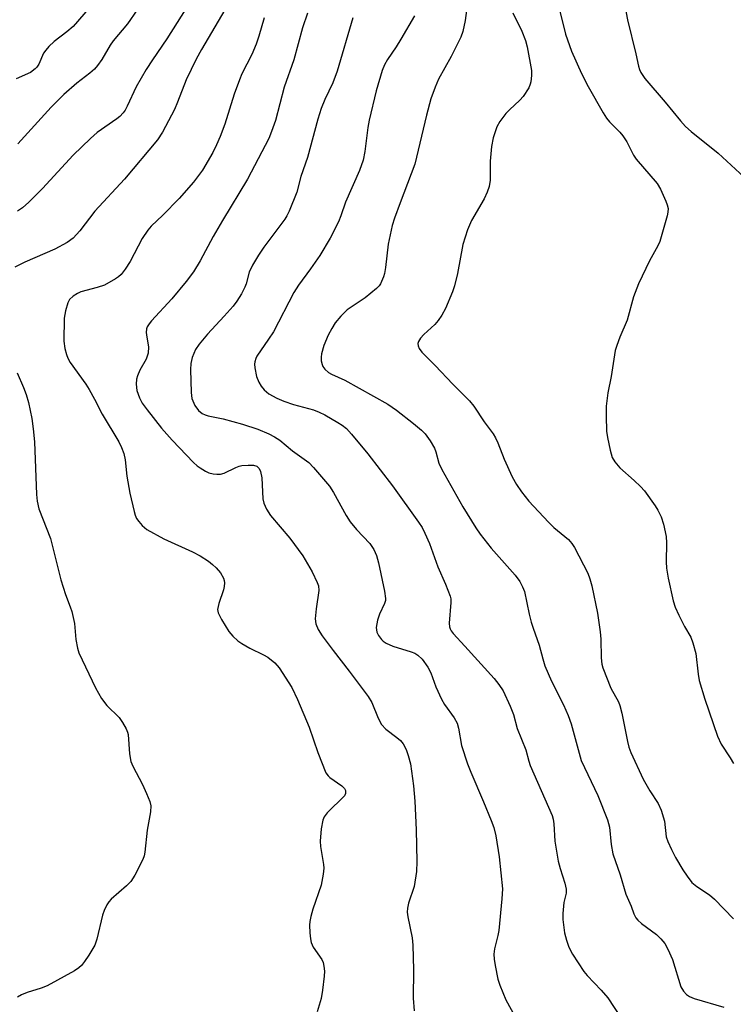
# Model space of a CAD drawing. Units: inches. Extents: x 1303767 to 1309767, y 565446 to 569446.
# Drawn here: x 1305700 to 1305864, y 565562 to 565787 of the extents above; entities that cross this region are included whole.
import ezdxf

# ---------------------------------------------------------------- set-up
doc = ezdxf.new("R2010")
doc.units = ezdxf.units.IN
doc.header["$MEASUREMENT"] = 0
doc.layers.add('Undefined', color=1, linetype='Continuous')

msp = doc.modelspace()

# ---------------------------------------------------------------- linework, layer by layer
at = {"layer": 'Undefined'}
for points in [[(1305822.71, 565795.28, 376), (1305825.47, 565784.1, 376), (1305826.85, 565780.18, 376), (1305829.14, 565775.07, 376), (1305830.68, 565772.12, 376), (1305834.16, 565766.07, 376), (1305834.92, 565764.83, 376), (1305835.58, 565763.99, 376), (1305837.95, 565761.62, 376), (1305838.67, 565760.78, 376), (1305839.54, 565759.39, 376), (1305841.1, 565756.37, 376), (1305841.73, 565755.41, 376), (1305846.55, 565749.81, 376), (1305847.26, 565748.51, 376), (1305848.51, 565745.78, 376), (1305848.83, 565744.96, 376), (1305849.03, 565744.13, 376), (1305848.98, 565743.3, 376), (1305848.8, 565742.46, 376), (1305847.16, 565736.57, 376), (1305846.69, 565735.56, 376), (1305844.76, 565732.11, 376), (1305842.22, 565726.83, 376), (1305841.12, 565723.85, 376), (1305839.66, 565718.51, 376), (1305837.98, 565714.6, 376), (1305837.25, 565712.67, 376), (1305836.93, 565711.55, 376), (1305835.99, 565705.58, 376), (1305835.21, 565701.81, 376), (1305834.81, 565698.76, 376), (1305834.8, 565696.47, 376), (1305834.91, 565693.03, 376), (1305835.13, 565691.58, 376), (1305835.73, 565688.66, 376), (1305836.2, 565686.97, 376), (1305836.79, 565685.98, 376), (1305837.97, 565684.66, 376), (1305841.26, 565681.75, 376), (1305842.7, 565680.37, 376), (1305843.61, 565679.37, 376), (1305846.11, 565675.94, 376), (1305846.68, 565674.95, 376), (1305847.44, 565673.38, 376), (1305848.02, 565671.75, 376), (1305848.58, 565668.88, 376), (1305848.67, 565667.47, 376), (1305848.6, 565663.05, 376), (1305848.71, 565661.6, 376), (1305849.07, 565659.3, 376), (1305850.23, 565654.11, 376), (1305850.68, 565652.72, 376), (1305851.51, 565650.86, 376), (1305852.78, 565648.25, 376), (1305854.22, 565645.78, 376), (1305854.72, 565644.48, 376), (1305855.37, 565642.04, 376), (1305855.91, 565637.31, 376), (1305856.19, 565635.86, 376), (1305857.49, 565631.62, 376), (1305860.39, 565623.1, 376), (1305861.22, 565621.28, 376), (1305863.29, 565618.1, 376), (1305864.03, 565616.81, 376)], [(1305838.33, 565794.7, 374), (1305839.72, 565787.34, 374), (1305841.64, 565779.61, 374), (1305842.23, 565776.78, 374), (1305842.45, 565776.01, 374), (1305842.8, 565775.26, 374), (1305843.73, 565773.92, 374), (1305848.39, 565768.51, 374), (1305851.88, 565764.22, 374), (1305853.04, 565762.95, 374), (1305854.31, 565761.78, 374), (1305860.52, 565756.76, 374), (1305873.43, 565744.84, 374)], [(1305717.47, 565791.49, 396), (1305712.51, 565785.88, 396), (1305711.06, 565784.6, 396), (1305708.21, 565782.42, 396), (1305706.98, 565781.25, 396), (1305706.25, 565780.43, 396), (1305705.77, 565779.75, 396), (1305704.63, 565777.18, 396), (1305704.22, 565776.55, 396), (1305703.86, 565776.15, 396), (1305702.79, 565775.33, 396), (1305699.43, 565773.84, 396)], [(1305739.73, 565792.03, 392), (1305734.05, 565783.01, 392), (1305730.72, 565778.19, 392), (1305729.33, 565775.98, 392), (1305726.97, 565772, 392), (1305724.96, 565767.54, 392), (1305724.47, 565766.65, 392), (1305723.98, 565766.01, 392), (1305723.24, 565765.24, 392), (1305722.59, 565764.7, 392), (1305718.03, 565761.51, 392), (1305716.49, 565760.19, 392), (1305712.52, 565756.34, 392), (1305705.47, 565748.69, 392), (1305702.34, 565745.54, 392), (1305700.89, 565744.27, 392), (1305699.74, 565743.52, 392)], [(1305747.31, 565789.65, 390), (1305742, 565780.57, 390), (1305740.8, 565778.37, 390), (1305738.47, 565773.59, 390), (1305736.48, 565768.46, 390), (1305735.76, 565766.82, 390), (1305733.04, 565761.58, 390), (1305731.89, 565759.84, 390), (1305724.3, 565750.82, 390), (1305717.52, 565743.51, 390), (1305714.1, 565738.95, 390), (1305712.55, 565737.32, 390), (1305711.19, 565736.29, 390), (1305708.33, 565734.77, 390), (1305701.47, 565731.8, 390), (1305699.19, 565730.65, 390)], [(1305727.25, 565789.64, 394), (1305725.04, 565786.43, 394), (1305721.69, 565782.55, 394), (1305721.04, 565781.58, 394), (1305719.14, 565778.29, 394), (1305718.15, 565776.91, 394), (1305717.42, 565776.06, 394), (1305716.36, 565775.15, 394), (1305713.36, 565772.88, 394), (1305710.42, 565770.22, 394), (1305707.53, 565767.32, 394), (1305699.84, 565758.92, 394)], [(1305766.27, 565788.89, 386), (1305765.16, 565785.56, 386), (1305763.19, 565778.18, 386), (1305760.93, 565771.96, 386), (1305758.95, 565764.29, 386), (1305758.08, 565761.8, 386), (1305757.42, 565760.17, 386), (1305752.56, 565750.84, 386), (1305746.8, 565741.32, 386), (1305744.69, 565737.66, 386), (1305741.66, 565732.11, 386), (1305740.14, 565729.59, 386), (1305738.48, 565727.36, 386), (1305735.21, 565723.39, 386), (1305730.51, 565718.31, 386), (1305729.97, 565717.67, 386), (1305729.53, 565716.99, 386), (1305729.37, 565716.5, 386), (1305729.31, 565715.7, 386), (1305729.41, 565714.59, 386), (1305729.83, 565712.39, 386), (1305729.75, 565710.95, 386), (1305729.27, 565709.55, 386), (1305727.86, 565707.01, 386), (1305727.27, 565705.75, 386), (1305727.04, 565704.95, 386), (1305726.96, 565703.8, 386), (1305727.15, 565702.36, 386), (1305727.73, 565700.68, 386), (1305728.39, 565699.45, 386), (1305729.5, 565697.91, 386), (1305732.79, 565693.77, 386), (1305735.23, 565691, 386), (1305740.16, 565685.89, 386), (1305741.01, 565685.11, 386), (1305741.69, 565684.61, 386), (1305742.89, 565683.87, 386), (1305743.65, 565683.51, 386), (1305744.67, 565683.24, 386), (1305745.5, 565683.19, 386), (1305746.34, 565683.22, 386), (1305747.15, 565683.38, 386), (1305749.87, 565684.75, 386), (1305750.66, 565685.04, 386), (1305751.24, 565685.16, 386), (1305752.73, 565685.28, 386), (1305753.89, 565685.25, 386), (1305754.65, 565685.01, 386), (1305755.2, 565684.51, 386), (1305755.54, 565683.78, 386), (1305755.83, 565682.38, 386), (1305756.03, 565677.5, 386), (1305756.31, 565676.5, 386), (1305756.91, 565675.17, 386), (1305757.83, 565673.68, 386), (1305762.24, 565668.5, 386), (1305765.21, 565664.48, 386), (1305767.4, 565660.75, 386), (1305768.56, 565658.36, 386), (1305768.81, 565657.55, 386), (1305768.89, 565656.49, 386), (1305768.27, 565652.27, 386), (1305768.09, 565649.98, 386), (1305768.24, 565648.86, 386), (1305768.77, 565647.53, 386), (1305769.68, 565646.12, 386), (1305772.16, 565642.71, 386), (1305775.86, 565637.99, 386), (1305780.25, 565632.21, 386), (1305781.08, 565630.81, 386), (1305782.52, 565627.23, 386), (1305783.31, 565625.78, 386), (1305784.3, 565624.74, 386), (1305786.82, 565622.83, 386), (1305787.64, 565622.11, 386), (1305788.26, 565621.32, 386), (1305788.93, 565620.04, 386), (1305789.42, 565618.69, 386), (1305789.93, 565616.74, 386), (1305790.65, 565611.73, 386), (1305790.93, 565608.18, 386), (1305791.24, 565601.62, 386), (1305791.42, 565594.39, 386), (1305791.28, 565592.07, 386), (1305790.8, 565588.61, 386), (1305789.5, 565584.79, 386), (1305789.26, 565583.64, 386), (1305789.19, 565582.77, 386), (1305789.3, 565581.64, 386), (1305790.29, 565576.86, 386), (1305790.51, 565575.19, 386), (1305790.66, 565569.52, 386), (1305790.55, 565563.03, 386), (1305790.78, 565560.08, 386)], [(1305790.82, 565788.31, 382), (1305787.7, 565782.96, 382), (1305786.62, 565781.19, 382), (1305784.63, 565778.31, 382), (1305783.98, 565777.05, 382), (1305783.43, 565775.75, 382), (1305782.06, 565771.11, 382), (1305780.44, 565764.39, 382), (1305780.15, 565762.67, 382), (1305779.49, 565757.17, 382), (1305779.1, 565755.23, 382), (1305778.25, 565752.83, 382), (1305775.01, 565745.59, 382), (1305773.97, 565742.4, 382), (1305773.45, 565741.08, 382), (1305771.5, 565737.33, 382), (1305769.14, 565733.35, 382), (1305767.01, 565730.24, 382), (1305764.28, 565726.52, 382), (1305763.14, 565724.81, 382), (1305758.48, 565715.86, 382), (1305757.38, 565714.12, 382), (1305754.7, 565710.22, 382), (1305754.45, 565709.7, 382), (1305754.23, 565708.92, 382), (1305754.17, 565708.38, 382), (1305754.22, 565707.55, 382), (1305754.61, 565705.61, 382), (1305755.11, 565704.31, 382), (1305755.68, 565703.36, 382), (1305756.35, 565702.49, 382), (1305757.46, 565701.59, 382), (1305759.24, 565700.58, 382), (1305760.88, 565699.93, 382), (1305763.1, 565699.19, 382), (1305767.7, 565697.9, 382), (1305769, 565697.43, 382), (1305770.28, 565696.78, 382), (1305773.3, 565695.07, 382), (1305774.29, 565694.43, 382), (1305775.25, 565693.64, 382), (1305776.42, 565692.34, 382), (1305780.13, 565687.81, 382), (1305785.81, 565680.51, 382), (1305791.81, 565672.17, 382), (1305792.62, 565670.94, 382), (1305793.26, 565669.65, 382), (1305794.29, 565667.28, 382), (1305796.2, 565661.92, 382), (1305797.97, 565657.95, 382), (1305799.04, 565655.18, 382), (1305799.17, 565654.61, 382), (1305799.22, 565653.79, 382), (1305798.84, 565649.01, 382), (1305798.88, 565648.19, 382), (1305799.02, 565647.69, 382), (1305799.25, 565647.23, 382), (1305799.72, 565646.61, 382), (1305802.43, 565643.74, 382), (1305809.17, 565636.35, 382), (1305810.24, 565634.98, 382), (1305811.17, 565633.52, 382), (1305812.79, 565630, 382), (1305813.58, 565628.08, 382), (1305814.43, 565624.87, 382), (1305816.4, 565619.97, 382), (1305817.1, 565617.35, 382), (1305817.43, 565616.41, 382), (1305822.41, 565604.92, 382), (1305822.66, 565604.1, 382), (1305822.84, 565603, 382), (1305823.07, 565598.99, 382), (1305823.83, 565594.41, 382), (1305824.24, 565592.72, 382), (1305825.36, 565589.38, 382), (1305825.65, 565588.02, 382), (1305825.64, 565587.07, 382), (1305825.14, 565584.99, 382), (1305825.02, 565584.15, 382), (1305824.9, 565582.45, 382), (1305824.9, 565581.04, 382), (1305825.25, 565578.03, 382), (1305825.7, 565576.33, 382), (1305826.26, 565574.68, 382), (1305827.1, 565573.11, 382), (1305829.7, 565569.1, 382), (1305830.44, 565568.21, 382), (1305833.68, 565564.84, 382), (1305835.23, 565563.07, 382), (1305838.11, 565558.69, 382)], [(1305802.88, 565790.06, 380), (1305802.5, 565787.19, 380), (1305801.93, 565784.71, 380), (1305801.46, 565783.37, 380), (1305799.27, 565779, 380), (1305796.34, 565773.8, 380), (1305795.57, 565771.93, 380), (1305794.58, 565769.22, 380), (1305793.58, 565765.49, 380), (1305790.95, 565754.28, 380), (1305787.53, 565745.41, 380), (1305786.24, 565741.86, 380), (1305785.73, 565740.19, 380), (1305784.78, 565735.95, 380), (1305784.19, 565730.57, 380), (1305783.97, 565729.22, 380), (1305783.75, 565728.42, 380), (1305783.04, 565726.85, 380), (1305782.72, 565726.38, 380), (1305782.16, 565725.77, 380), (1305779.52, 565723.61, 380), (1305775.42, 565720.87, 380), (1305773.97, 565719.42, 380), (1305772.65, 565717.86, 380), (1305771.87, 565716.61, 380), (1305771.02, 565715.05, 380), (1305770.07, 565712.68, 380), (1305769.49, 565710.8, 380), (1305769.41, 565709.98, 380), (1305769.47, 565709.16, 380), (1305769.65, 565708.37, 380), (1305769.86, 565707.89, 380), (1305770.32, 565707.25, 380), (1305771.09, 565706.53, 380), (1305771.78, 565706.13, 380), (1305774.85, 565704.73, 380), (1305784.75, 565699.27, 380), (1305786.76, 565697.84, 380), (1305790.66, 565694.77, 380), (1305792.47, 565693.26, 380), (1305793.31, 565692.44, 380), (1305794.45, 565690.83, 380), (1305795.44, 565689.12, 380), (1305795.73, 565688.34, 380), (1305796.46, 565685.68, 380), (1305797.1, 565684.25, 380), (1305801.97, 565675.66, 380), (1305804.9, 565670.86, 380), (1305805.91, 565669.42, 380), (1305808.47, 565666.2, 380), (1305813.99, 565659.99, 380), (1305814.99, 565658.59, 380), (1305815.65, 565657.35, 380), (1305816.07, 565656.3, 380), (1305817.16, 565651.09, 380), (1305817.63, 565649.21, 380), (1305818.05, 565647.86, 380), (1305819.48, 565643.99, 380), (1305820.27, 565640.82, 380), (1305820.77, 565639.22, 380), (1305822.26, 565635.73, 380), (1305825.08, 565630.25, 380), (1305826.15, 565627.85, 380), (1305826.79, 565625.92, 380), (1305829.1, 565617.56, 380), (1305832.94, 565609.46, 380), (1305835.15, 565603.94, 380), (1305835.59, 565602.22, 380), (1305835.95, 565598.28, 380), (1305836.38, 565596.13, 380), (1305838.08, 565591.34, 380), (1305839.37, 565586.88, 380), (1305840.53, 565584.15, 380), (1305841.16, 565582.38, 380), (1305841.63, 565581.47, 380), (1305842.12, 565580.87, 380), (1305842.95, 565580.15, 380), (1305846.39, 565577.61, 380), (1305847.41, 565576.62, 380), (1305848.31, 565575.52, 380), (1305849, 565574.26, 380), (1305850.04, 565571.86, 380), (1305851.96, 565565.65, 380), (1305852.57, 565564.59, 380), (1305853.29, 565563.85, 380), (1305853.95, 565563.4, 380), (1305855.02, 565562.96, 380), (1305861.84, 565560.96, 380)], [(1305813.4, 565789, 378), (1305815.51, 565784.8, 378), (1305816.32, 565782.6, 378), (1305816.73, 565781.21, 378), (1305817.68, 565775.76, 378), (1305817.71, 565774.6, 378), (1305817.56, 565773.17, 378), (1305817.43, 565772.62, 378), (1305817.08, 565771.81, 378), (1305815.81, 565769.8, 378), (1305815.02, 565768.93, 378), (1305812.63, 565766.74, 378), (1305811.83, 565765.9, 378), (1305810.47, 565764.07, 378), (1305809.77, 565762.84, 378), (1305808.93, 565760.29, 378), (1305808.49, 565758.3, 378), (1305808.23, 565754.95, 378), (1305808.22, 565750.58, 378), (1305808.01, 565749.16, 378), (1305807.53, 565747.85, 378), (1305806.83, 565746.31, 378), (1305803.93, 565741.36, 378), (1305803.05, 565739.2, 378), (1305801.96, 565735.82, 378), (1305800.72, 565729.21, 378), (1305800.03, 565726.39, 378), (1305799.6, 565725, 378), (1305797.96, 565721.18, 378), (1305797.11, 565719.63, 378), (1305796.28, 565718.42, 378), (1305795.54, 565717.52, 378), (1305792.98, 565715.19, 378), (1305792.22, 565714.41, 378), (1305791.76, 565713.63, 378), (1305791.65, 565713.14, 378), (1305791.67, 565712.64, 378), (1305791.91, 565711.97, 378), (1305792.53, 565711.15, 378), (1305795.61, 565708.13, 378), (1305799.64, 565703.8, 378), (1305803.44, 565700.04, 378), (1305804.48, 565698.81, 378), (1305806.82, 565695.21, 378), (1305808.88, 565692.44, 378), (1305809.44, 565691.55, 378), (1305810, 565690.37, 378), (1305811.43, 565686.59, 378), (1305813.26, 565682.58, 378), (1305814.23, 565680.79, 378), (1305815.41, 565679.11, 378), (1305817.12, 565677.03, 378), (1305821.59, 565672.19, 378), (1305822.86, 565670.95, 378), (1305826.19, 565668.17, 378), (1305826.96, 565667.32, 378), (1305827.58, 565666.36, 378), (1305830.61, 565660.45, 378), (1305831.1, 565659.17, 378), (1305831.56, 565657.59, 378), (1305832.81, 565651.28, 378), (1305833.45, 565647.02, 378), (1305833.62, 565645.31, 378), (1305833.71, 565641.06, 378), (1305833.87, 565639.63, 378), (1305834.08, 565638.78, 378), (1305835.92, 565634.12, 378), (1305837.63, 565630.98, 378), (1305838, 565630.13, 378), (1305838.43, 565628.41, 378), (1305839.69, 565621.85, 378), (1305840.05, 565620.56, 378), (1305840.5, 565619.33, 378), (1305843.32, 565613.23, 378), (1305844.84, 565610.55, 378), (1305846.74, 565607.7, 378), (1305847.47, 565606.15, 378), (1305848.24, 565603.62, 378), (1305848.63, 565600.03, 378), (1305848.99, 565598.95, 378), (1305849.8, 565597.09, 378), (1305850.72, 565595.27, 378), (1305852.42, 565592.45, 378), (1305853.42, 565590.97, 378), (1305854.52, 565589.57, 378), (1305855.61, 565588.61, 378), (1305858.57, 565586.68, 378), (1305859.72, 565585.76, 378), (1305864.02, 565581.21, 378)], [(1305756.34, 565787.86, 388), (1305755.17, 565783.63, 388), (1305754.56, 565781.76, 388), (1305753.52, 565779.4, 388), (1305751.27, 565774.98, 388), (1305750.67, 565773.64, 388), (1305749.48, 565770.3, 388), (1305747.33, 565763.42, 388), (1305746.26, 565760.63, 388), (1305745.46, 565758.7, 388), (1305744.57, 565756.93, 388), (1305742.18, 565752.89, 388), (1305740.13, 565750.12, 388), (1305736.86, 565746.43, 388), (1305733.12, 565742.6, 388), (1305730.43, 565740.03, 388), (1305729.65, 565739.16, 388), (1305728.39, 565737.21, 388), (1305725.6, 565731.92, 388), (1305724.47, 565730.18, 388), (1305723.58, 565729.01, 388), (1305722.94, 565728.44, 388), (1305722.23, 565727.95, 388), (1305719.73, 565726.55, 388), (1305718.05, 565725.98, 388), (1305714.34, 565724.98, 388), (1305713.53, 565724.64, 388), (1305712.54, 565724.01, 388), (1305711.72, 565723.21, 388), (1305711.34, 565722.5, 388), (1305710.77, 565720.62, 388), (1305710.45, 565718.96, 388), (1305710.43, 565713.67, 388), (1305710.64, 565711.99, 388), (1305710.99, 565710.61, 388), (1305711.32, 565709.79, 388), (1305711.87, 565708.81, 388), (1305715.46, 565703.8, 388), (1305716.25, 565702.59, 388), (1305717.47, 565700.39, 388), (1305719.16, 565696.92, 388), (1305722.99, 565690.6, 388), (1305723.64, 565689.32, 388), (1305724.13, 565687.92, 388), (1305724.48, 565686.49, 388), (1305724.82, 565682.7, 388), (1305725.56, 565678.83, 388), (1305726.51, 565674.63, 388), (1305726.75, 565673.82, 388), (1305727.1, 565673.05, 388), (1305727.6, 565672.33, 388), (1305728.36, 565671.43, 388), (1305729.47, 565670.49, 388), (1305733.38, 565668.39, 388), (1305739.91, 565665.41, 388), (1305741.71, 565664.49, 388), (1305743.61, 565663.2, 388), (1305744.52, 565662.49, 388), (1305745.36, 565661.67, 388), (1305746.32, 565660.57, 388), (1305747.02, 565659.31, 388), (1305747.2, 565658.78, 388), (1305747.27, 565658.24, 388), (1305747.22, 565657.44, 388), (1305747.05, 565656.63, 388), (1305745.96, 565653.55, 388), (1305745.66, 565652.16, 388), (1305745.79, 565651.37, 388), (1305746.55, 565649.84, 388), (1305748.25, 565647.12, 388), (1305749.18, 565646.05, 388), (1305750.33, 565644.98, 388), (1305751.25, 565644.32, 388), (1305753.06, 565643.26, 388), (1305756.23, 565641.79, 388), (1305757.24, 565641.22, 388), (1305758.84, 565639.91, 388), (1305759.79, 565638.79, 388), (1305762.69, 565634.3, 388), (1305764.04, 565631.49, 388), (1305766.69, 565625.17, 388), (1305768.68, 565619.37, 388), (1305770.55, 565614.71, 388), (1305771.02, 565614, 388), (1305771.41, 565613.63, 388), (1305774.22, 565611.75, 388), (1305774.76, 565611.13, 388), (1305774.99, 565610.66, 388), (1305775.04, 565609.96, 388), (1305774.76, 565609.39, 388), (1305770.82, 565605.51, 388), (1305770.12, 565604.61, 388), (1305769.8, 565603.85, 388), (1305769.46, 565601.87, 388), (1305769.18, 565598.99, 388), (1305769.27, 565597.82, 388), (1305770.01, 565593.71, 388), (1305770.03, 565592.85, 388), (1305769.89, 565591.45, 388), (1305769.45, 565588.93, 388), (1305767.55, 565583.45, 388), (1305767.05, 565581.76, 388), (1305766.82, 565580.62, 388), (1305766.78, 565579.77, 388), (1305766.85, 565578.03, 388), (1305766.98, 565576.6, 388), (1305767.13, 565575.77, 388), (1305767.6, 565574.74, 388), (1305769.58, 565571.9, 388), (1305769.9, 565571.21, 388), (1305770.09, 565570.38, 388), (1305770.19, 565569.23, 388), (1305770.16, 565568.06, 388), (1305769.77, 565564.82, 388), (1305769.44, 565562.91, 388), (1305768.51, 565559.9, 388)], [(1305776.72, 565787.83, 384), (1305773.15, 565775.62, 384), (1305772.13, 565772.96, 384), (1305770.31, 565769.13, 384), (1305769.46, 565767.06, 384), (1305768.7, 565764.58, 384), (1305766.32, 565755.83, 384), (1305764.79, 565751.43, 384), (1305763.89, 565747.84, 384), (1305762.09, 565743.48, 384), (1305761.57, 565742.43, 384), (1305761.1, 565741.7, 384), (1305756.31, 565735.27, 384), (1305755.08, 565733.44, 384), (1305753.69, 565731.14, 384), (1305752.91, 565729.54, 384), (1305752.22, 565726.82, 384), (1305751.95, 565726.04, 384), (1305751.17, 565724.54, 384), (1305750.13, 565722.85, 384), (1305749.26, 565721.73, 384), (1305747.2, 565719.38, 384), (1305743.33, 565715.3, 384), (1305741.43, 565713, 384), (1305740.62, 565711.79, 384), (1305739.87, 565709.97, 384), (1305739.55, 565708.6, 384), (1305739.5, 565707.16, 384), (1305739.61, 565701.94, 384), (1305739.8, 565700.52, 384), (1305740.43, 565698.96, 384), (1305741.28, 565697.82, 384), (1305742.16, 565697.1, 384), (1305742.82, 565696.76, 384), (1305743.53, 565696.53, 384), (1305746.94, 565695.85, 384), (1305751.41, 565694.64, 384), (1305754.88, 565693.47, 384), (1305757.46, 565692.41, 384), (1305758.72, 565691.75, 384), (1305759.94, 565690.98, 384), (1305762.83, 565688.56, 384), (1305766.6, 565685.85, 384), (1305767.7, 565684.75, 384), (1305771.32, 565680.46, 384), (1305772.26, 565678.98, 384), (1305775.15, 565673.72, 384), (1305776.09, 565672.27, 384), (1305777.56, 565670.49, 384), (1305780.59, 565667.26, 384), (1305781.53, 565665.89, 384), (1305782.1, 565664.54, 384), (1305782.6, 565662.85, 384), (1305783.97, 565656.36, 384), (1305784.2, 565654.66, 384), (1305784.17, 565654.19, 384), (1305784.01, 565653.55, 384), (1305782.8, 565651.11, 384), (1305782.36, 565649.73, 384), (1305782.07, 565648.03, 384), (1305782.1, 565647.49, 384), (1305782.25, 565646.96, 384), (1305782.63, 565646.21, 384), (1305783.28, 565645.27, 384), (1305783.67, 565644.87, 384), (1305784.35, 565644.4, 384), (1305785.89, 565643.72, 384), (1305790.12, 565642.48, 384), (1305790.9, 565642.12, 384), (1305791.61, 565641.68, 384), (1305792.65, 565640.77, 384), (1305793.92, 565638.9, 384), (1305794.57, 565637.65, 384), (1305795.77, 565634.45, 384), (1305797.02, 565631.56, 384), (1305797.77, 565630.34, 384), (1305799.95, 565627.3, 384), (1305800.65, 565626.05, 384), (1305800.95, 565624.95, 384), (1305801.64, 565620.97, 384), (1305803.03, 565616.77, 384), (1305803.78, 565614.83, 384), (1305806.72, 565608.04, 384), (1305808.48, 565603.75, 384), (1305809.06, 565602.14, 384), (1305809.48, 565600.22, 384), (1305810.3, 565595.41, 384), (1305811.02, 565588.12, 384), (1305810.91, 565585.82, 384), (1305810.19, 565578.52, 384), (1305809.99, 565577.38, 384), (1305809.22, 565574.36, 384), (1305809.06, 565573.08, 384), (1305809.14, 565571.97, 384), (1305809.38, 565570.53, 384), (1305810.01, 565567.38, 384), (1305810.4, 565566.01, 384), (1305811.82, 565562.65, 384), (1305814.23, 565558.24, 384)], [(1305699.66, 565706.39, 390), (1305701.16, 565703.05, 390), (1305701.74, 565701.48, 390), (1305702.28, 565699.59, 390), (1305703.07, 565695.94, 390), (1305703.38, 565693.58, 390), (1305703.67, 565690.61, 390), (1305704.11, 565678.49, 390), (1305704.3, 565677.02, 390), (1305704.68, 565675.27, 390), (1305707.36, 565668.41, 390), (1305709.68, 565658.96, 390), (1305710.77, 565655.58, 390), (1305711.89, 565652.76, 390), (1305712.22, 565651.7, 390), (1305712.87, 565648.96, 390), (1305713.17, 565645.29, 390), (1305713.53, 565643.32, 390), (1305713.86, 565642.22, 390), (1305717.67, 565634.19, 390), (1305719.08, 565631.75, 390), (1305720.24, 565630.14, 390), (1305723.1, 565627.4, 390), (1305723.9, 565626.26, 390), (1305724.72, 565624.79, 390), (1305725.03, 565624.03, 390), (1305725.15, 565623.46, 390), (1305725.48, 565619.03, 390), (1305725.78, 565617.29, 390), (1305726.22, 565616.21, 390), (1305728.42, 565612.04, 390), (1305729.39, 565609.97, 390), (1305730.15, 565608.14, 390), (1305730.36, 565607.12, 390), (1305730.3, 565605.78, 390), (1305729.54, 565601.52, 390), (1305728.99, 565596.52, 390), (1305728.83, 565595.65, 390), (1305728.56, 565594.84, 390), (1305726.7, 565591.26, 390), (1305725.78, 565589.81, 390), (1305724.77, 565588.79, 390), (1305721.28, 565585.74, 390), (1305720.7, 565585.1, 390), (1305720.25, 565584.4, 390), (1305719.62, 565583.14, 390), (1305719.24, 565582.05, 390), (1305717.94, 565576.57, 390), (1305717.49, 565575.17, 390), (1305717.09, 565574.39, 390), (1305716.15, 565572.89, 390), (1305715.16, 565571.42, 390), (1305714.44, 565570.5, 390), (1305713.85, 565569.96, 390), (1305712.86, 565569.31, 390), (1305706.56, 565565.83, 390), (1305705.22, 565565.28, 390), (1305701.99, 565564.35, 390), (1305700.72, 565563.81, 390), (1305699.77, 565563.27, 390)]]:
    msp.add_polyline3d(points, dxfattribs=at)

doc.saveas('drawing.dxf')
